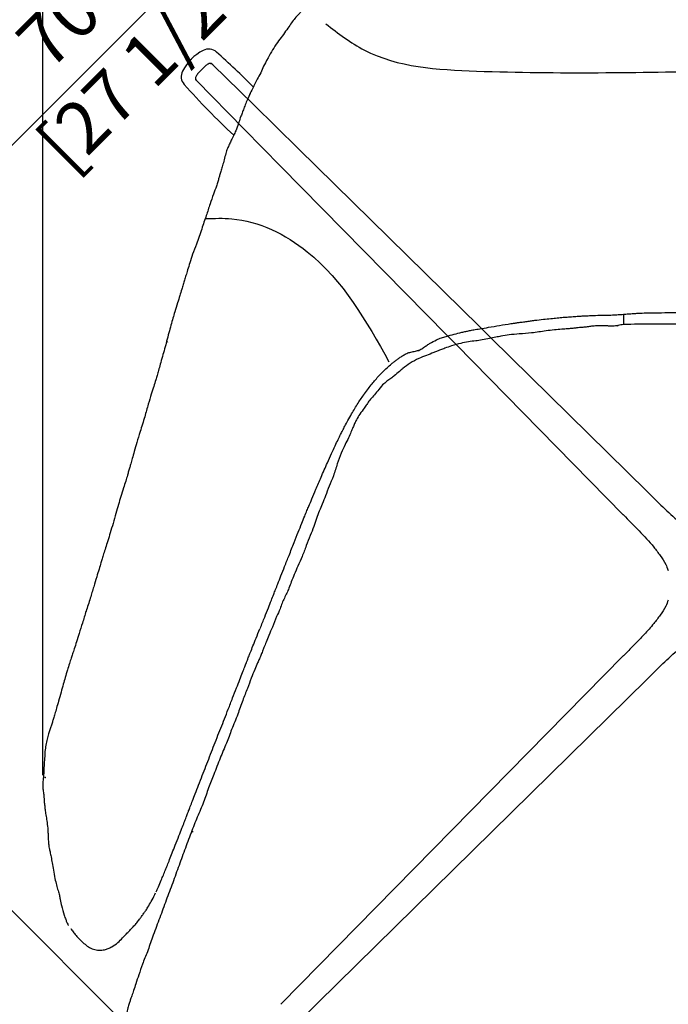
# Model space of a CAD drawing. Units: millimetres. Extents: x 0 to 3272, y 0 to 2287.
# Drawn here: x 439 to 750, y 289 to 761 of the extents above; entities that cross this region are included whole.
import ezdxf

# ---------------------------------------------------------------- set-up
doc = ezdxf.new("R2010")
doc.units = ezdxf.units.MM
doc.layers.add('OGGETTO', color=7, linetype='Continuous')
doc.layers.add('QUOTE', color=251, linetype='Continuous', lineweight=5)
doc.styles.add('ARIAL', font='Arial')
doc.dimstyles.new('Quotatura  scala 1_8', dxfattribs={"dimtxt": 25, "dimasz": 30, "dimexe": 0, "dimexo": 3, "dimgap": 6, "dimtad": 1, "dimlfac": 0.1, "dimrnd": 0.5, "dimzin": 12, "dimdsep": 46, "dimtxsty": 'ARIAL', "dimcen": 0.09, "dimclrd": 256, "dimclre": 251, "dimadec": 0, "dimazin": 3, "dimtfac": 1, "dimtofl": 0, "dimtmove": 0, "dimatfit": 3, "dimfxl": 1, "dimfrac": 2, "dimtolj": 1, "dimtzin": 12, "dimarcsym": 0})

# ---------------------------------------------------------------- blocks, each defined once
blk = doc.blocks.new('*D14')
at = {"layer": 'Defpoints', "color": 0}
for p in [(450.07, 906.89), (450.07, 395.41), (1096.52, 395.1)]:
    blk.add_point(p, dxfattribs=at)
at = {"layer": 'QUOTE', "color": 251, "lineweight": -2}
for p, q in [((450.07, 398.41), (450.07, 906.89)), ((1096.52, 398.1), (1096.52, 906.89))]:
    blk.add_line(p, q, dxfattribs=at)
at = {"layer": 'QUOTE', "lineweight": -2}
blk.add_line((1066.52, 906.89), (480.07, 906.89), dxfattribs=at)
at = {"layer": 'QUOTE'}
for points in [[(480.07, 911.89), (480.07, 901.89), (450.07, 906.89)], [(1066.52, 901.89), (1066.52, 911.89), (1096.52, 906.89)]]:
    blk.add_solid(points, dxfattribs=at)
at = {"layer": 'QUOTE', "color": 0, "insert": (777.04, 943.93), "char_height": 25, "attachment_point": 2, "style": 'ARIAL'}
blk.add_mtext('\\A1;64.5 cm\\P [25 1/2 in]', dxfattribs=at)
blk = doc.blocks.new('*D17')
at = {"layer": 'Defpoints', "color": 0}
for p in [(746.04, 1011.22), (1020.68, 736.58), (526.35, 242.25)]:
    blk.add_point(p, dxfattribs=at)
at = {"layer": 'QUOTE', "color": 251, "lineweight": -2}
for p, q in [((1018.56, 738.7), (746.04, 1011.22)), ((524.23, 244.37), (251.71, 516.89))]:
    blk.add_line(p, q, dxfattribs=at)
at = {"layer": 'QUOTE', "lineweight": -2}
blk.add_line((272.93, 538.11), (724.83, 990.01), dxfattribs=at)
at = {"layer": 'QUOTE'}
for points in [[(728.36, 986.47), (721.29, 993.54), (746.04, 1011.22)], [(269.39, 541.64), (276.46, 534.57), (251.71, 516.89)]]:
    blk.add_solid(points, dxfattribs=at)
at = {"layer": 'QUOTE', "color": 0, "insert": (468.84, 786.41), "char_height": 25, "attachment_point": 2, "rotation": 45, "style": 'ARIAL'}
blk.add_mtext('\\A1;70 cm\\P [27 1/2 in]', dxfattribs=at)

msp = doc.modelspace()

# ---------------------------------------------------------------- linework, layer by layer
at = {"layer": 'OGGETTO', "ltscale": 2.5}
for p, q in [((527.588, 738.029), (524.774, 735.215)), ((530.462, 739.523), (530.203, 739.554)), ((531.428, 739.145), (551.135, 719.772)), ((523.217, 732.557), (523.28, 732.341)), ((546.52, 708.118), (523.657, 731.375)), ((551.135, 719.772), (572.546, 698.725)), ((564.078, 690.257), (546.52, 708.118)), ((572.546, 698.725), (659.316, 613.423)), ((564.078, 690.257), (643.648, 609.318)), ((643.648, 609.318), (648.078, 604.812)), ((659.316, 613.423), (664.939, 607.895)), ((648.078, 604.812), (728.27, 523.241)), ((664.939, 607.895), (739.563, 534.533)), ((728.293, 523.218), (728.27, 523.241)), ((728.27, 455.62), (564.078, 288.603)), ((728.293, 455.643), (728.27, 455.62)), ((572.546, 280.135), (739.563, 444.327))]:
    msp.add_line(p, q, dxfattribs=at)
at = {"layer": 'OGGETTO'}
for p, q in [((728.391, 619.365), (728.391, 614.488)), ((720.144, 613.787), (719.51, 613.798)), ((630.161, 602.071), (630.191, 602.087)), ((470.787, 477.126), (470.779, 476.953)), ((554.195, 468.963), (553.963, 468.672)), ((503.724, 341.188), (504.083, 341.965))]:
    msp.add_line(p, q, dxfattribs=at)
at = {"layer": 'OGGETTO', "ltscale": 2.5}
for centre, radius, start, end in [((537.842, 724.961), 23.56, 117.65771, 152.34229), ((529.531, 740.82), 5.655, 48.38742, 117.65771), ((292.898, 474.411), 361.982, 44.5382, 48.38742), ((521.983, 733.272), 5.655, 152.34229, 221.61258), ((788.392, 969.906), 361.982, 221.61258, 227.00268)]:
    msp.add_arc(centre, radius, start, end, dxfattribs=at)
at = {"layer": 'OGGETTO'}
for points, knots in [([(578.305, 767.572), (578.11, 767.445), (577.703, 767.18), (577.049, 766.799), (575.891, 766.096), (574.61, 765.121), (573.41, 763.949), (572.002, 762.436), (570.278, 760.63), (568.829, 758.358), (567.594, 756.648), (566.953, 755.76)], [0, 0, 0, 0, 0.03062, 0.0637955, 0.1185526, 0.2231069, 0.3231251, 0.4298364, 0.6044075, 0.7944937, 1, 1, 1, 1]), ([(566.953, 755.76), (566.243, 754.728), (564.823, 752.665), (562.471, 749.719), (560.056, 746.074), (558.698, 743.557), (558.018, 742.299)], [0, 0, 0, 0, 0.2501836, 0.5001958, 0.7500828, 1, 1, 1, 1]), ([(558.018, 742.299), (556.883, 740.204), (555.794, 738.37), (554.566, 735.076), (552.807, 732.252), (551.522, 729.458), (550.118, 726.788), (549.266, 724.764), (548.84, 723.754)], [0, 0, 0, 0, 0.18668621, 0.37358157, 0.56029458, 0.70686113, 0.85367551, 1, 1, 1, 1]), ([(549.373, 725.087), (548.935, 724.164), (548.109, 722.427), (547.069, 719.857), (546.183, 717.48), (545.395, 715.395), (544.58, 713.22), (543.725, 710.559), (542.72, 707.774), (541.529, 705.131), (540.525, 703.004), (539.418, 700.868), (538.457, 698.772), (537.97, 697.249), (537.722, 696.474)], [0, 0, 0, 0, 0.1235468, 0.232452, 0.3272818, 0.4080048, 0.4753761, 0.5701999, 0.6894838, 0.7583896, 0.8331102, 0.886213, 0.9421378, 1, 1, 1, 1]), ([(537.722, 696.474), (537.453, 695.419), (536.954, 693.46), (536.247, 690.783), (535.547, 688.48), (534.922, 686.478), (534.391, 684.648), (533.87, 682.756), (533.07, 680.168), (531.683, 676.656), (530.074, 671.956), (528.284, 666.377), (526.091, 659.959), (524.49, 655.361), (523.642, 652.927)], [0, 0, 0, 0, 0.0755936, 0.1404219, 0.1967411, 0.2445196, 0.2837851, 0.3250124, 0.3757532, 0.4629201, 0.5692574, 0.6943552, 0.8381593, 1, 1, 1, 1]), ([(523.642, 652.927), (523.031, 651.319), (521.904, 648.354), (520.506, 644.222), (519.528, 640.833), (518.711, 638.093), (517.983, 635.764), (517.281, 633.579), (516.493, 631.088), (515.654, 628.156), (514.581, 624.529), (513.409, 620.942), (512.31, 617.384), (511.374, 614.02), (510.413, 610.332), (509.733, 607.772), (509.382, 606.451)], [0, 0, 0, 0, 0.1071578, 0.1975275, 0.271673, 0.3295298, 0.3757608, 0.422834, 0.4713704, 0.5369353, 0.6107846, 0.7040564, 0.768246, 0.8392452, 0.9170948, 1, 1, 1, 1]), ([(679.231, 615.555), (680.017, 615.662), (681.514, 615.865), (683.726, 616.174), (686.505, 616.549), (689.764, 616.925), (693.323, 617.298), (696.528, 617.637), (699.348, 617.881), (702.184, 618.095), (704.754, 618.269), (706.956, 618.433), (708.651, 618.538), (710.173, 618.618), (711.905, 618.7), (713.141, 618.753), (713.709, 618.778)], [0, 0, 0, 0, 0.0696993, 0.1328082, 0.1917029, 0.3111421, 0.4141867, 0.504639, 0.5864225, 0.6618559, 0.7457586, 0.8191749, 0.8512077, 0.8924682, 0.9505337, 1, 1, 1, 1]), ([(713.709, 618.778), (715.304, 618.826), (717.957, 618.907), (721.53, 618.951), (724.381, 619.094), (727.007, 619.26), (729.513, 619.448), (731.913, 619.619), (734.215, 619.79), (738.056, 620.006), (743.191, 620.106), (749.376, 620.126), (754.718, 620.128), (759.201, 620.087), (762.813, 620.052), (765.82, 619.997), (768.451, 619.946), (771.1, 619.909), (773.927, 619.86), (777.144, 619.865), (780.813, 619.815), (785.066, 619.715), (790.435, 619.595), (797.095, 619.502), (805.189, 619.366), (814.435, 619.23), (824.759, 619.006), (831.982, 618.555), (835.733, 618.32)], [0, 0, 0, 0, 0.03919689, 0.06521611, 0.08779882, 0.10930569, 0.12985786, 0.14954657, 0.16841828, 0.18657803, 0.24404563, 0.29457958, 0.33864328, 0.37536175, 0.4047937, 0.42743633, 0.44927079, 0.46943891, 0.49251709, 0.5187302, 0.54849784, 0.58268571, 0.62327399, 0.68043273, 0.74636841, 0.82220372, 0.90766595, 1, 1, 1, 1]), ([(630.185, 602.037), (630.829, 602.398), (632.076, 603.095), (633.787, 604.265), (635.964, 605.66), (638.373, 606.991), (641.009, 608.057), (643.804, 608.946), (647.033, 609.765), (650.212, 610.549), (652.689, 611.131), (654.612, 611.539), (656.876, 611.969), (659.913, 612.48), (664.006, 613.137), (668.989, 614.055), (673.093, 614.678), (675.994, 615.106), (677.603, 615.337), (678.687, 615.482), (679.231, 615.555)], [0, 0, 0, 0, 0.0454614, 0.0879938, 0.1269552, 0.2047908, 0.2584694, 0.3066347, 0.3874888, 0.4599517, 0.4963818, 0.5301881, 0.5694144, 0.6245039, 0.7052956, 0.8056432, 0.9094601, 0.9389176, 0.9693309, 1, 1, 1, 1]), ([(719.334, 613.801), (718.367, 613.837), (716.439, 613.908), (713.834, 613.706), (711.491, 613.364), (709.388, 613.121), (707.516, 612.966), (705.752, 612.796), (703.88, 612.584), (701.492, 612.322), (698.547, 612.128), (695.054, 611.856), (692.552, 611.559), (691.21, 611.399)], [0, 0, 0, 0, 0.10255347, 0.20456336, 0.27873039, 0.35526406, 0.42847356, 0.47801358, 0.54346572, 0.62837696, 0.73275615, 0.85659486, 1, 1, 1, 1]), ([(725.708, 614.002), (724.917, 613.828), (723.538, 613.524), (721.899, 613.679), (720.84, 613.752), (720.381, 613.775), (720.151, 613.786)], [0, 0, 0, 0, 0.4312483, 0.752176, 0.8755397, 1, 1, 1, 1]), ([(725.721, 613.923), (725.72, 613.924), (725.709, 613.934), (725.697, 613.928), (725.726, 613.763), (725.736, 613.661), (725.743, 613.579)], [0, 0, 0, 0, 0.0197726, 0.1773949, 0.3374754, 1, 1, 1, 1]), ([(728.418, 614.493), (727.966, 614.399), (727.063, 614.21), (726.159, 614.025), (725.707, 613.932)], [0, 0, 0, 0, 0.4996909, 1, 1, 1, 1]), ([(820.05, 614.653), (817.643, 614.672), (813.249, 614.705), (807.291, 614.682), (802.756, 614.684), (799.488, 614.705), (797.084, 614.749), (794.935, 614.796), (792.749, 614.838), (790.478, 614.859), (786.884, 614.877), (781.658, 614.856), (776.08, 614.83), (771.396, 614.866), (768.097, 614.875), (765.107, 614.847), (762.624, 614.79), (760.653, 614.737), (758.885, 614.696), (757.095, 614.661), (755.156, 614.638), (753.408, 614.626), (751.937, 614.618), (750.478, 614.611), (748.364, 614.602), (745.126, 614.596), (740.6, 614.587), (734.9, 614.541), (730.71, 614.51), (728.419, 614.494)], [0, 0, 0, 0, 0.0786843, 0.1436296, 0.194748, 0.2269598, 0.2505152, 0.2734473, 0.2972943, 0.322057, 0.3477259, 0.4148076, 0.4928667, 0.530029, 0.5678782, 0.6006769, 0.6277765, 0.6492218, 0.6653197, 0.6868709, 0.7087909, 0.7294046, 0.7445773, 0.7571951, 0.7771818, 0.8137125, 0.8630433, 0.9251288, 1, 1, 1, 1]), ([(691.21, 611.399), (688.923, 611.027), (684.676, 610.336), (678.731, 609.986), (673.823, 609.527), (670.063, 608.988), (666.96, 608.302), (663.971, 607.653), (660.767, 607.045), (657.399, 606.54), (653.931, 606.22), (651.554, 605.689), (650.311, 605.411)], [0, 0, 0, 0, 0.1675737, 0.311119, 0.4303163, 0.52508, 0.5871968, 0.6609924, 0.7472576, 0.8237355, 0.9078664, 1, 1, 1, 1]), ([(509.382, 606.451), (509.071, 605.231), (508.438, 602.754), (507.335, 599.076), (506.35, 595.607), (505.555, 592.593), (504.801, 590.09), (504.036, 587.571), (503.143, 584.58), (501.834, 580.726), (500.486, 575.877), (498.748, 569.876), (497.415, 565.487), (496.689, 563.098)], [0, 0, 0, 0, 0.08245347, 0.16738689, 0.25171007, 0.32117965, 0.37457221, 0.42510676, 0.49747887, 0.5842253, 0.69597696, 0.83458967, 1, 1, 1, 1]), ([(509.409, 606.427), (509.404, 606.442), (509.391, 606.476), (509.625, 606.193), (509.758, 606.032)], [0, 0, 0, 0, 0.4313339, 1, 1, 1, 1]), ([(650.311, 605.411), (648.85, 605.031), (646.279, 604.363), (643.064, 603.202), (640.783, 602.324), (639.019, 601.638), (636.799, 600.728), (633.841, 599.597), (629.95, 598.109), (626.181, 596.014), (623.119, 593.879), (620.715, 591.705), (618.809, 590.093), (616.782, 588.555), (614.871, 587.181), (613.586, 586.117), (612.906, 585.553)], [0, 0, 0, 0, 0.1051881, 0.1850449, 0.2383713, 0.2757642, 0.3171012, 0.4064289, 0.4982177, 0.6083214, 0.7088385, 0.7599343, 0.8345377, 0.8828645, 0.9379657, 1, 1, 1, 1]), ([(604.199, 581.168), (604.818, 582.034), (605.994, 583.677), (607.764, 585.945), (609.474, 588.013), (611.108, 589.85), (612.953, 591.752), (614.92, 593.613), (616.848, 595.32), (618.41, 596.6), (619.721, 597.611), (621.08, 598.592), (622.542, 599.575), (624.179, 600.501), (626.06, 601.191), (628.148, 601.562), (629.491, 601.878), (630.206, 602.047)], [0, 0, 0, 0, 0.0823613, 0.1563666, 0.2222987, 0.2897993, 0.3465479, 0.4282303, 0.5034761, 0.544739, 0.5857241, 0.6323278, 0.6869249, 0.7501738, 0.822705, 0.9057264, 1, 1, 1, 1]), ([(612.906, 585.553), (612.117, 584.578), (610.654, 582.769), (608.588, 580.312), (606.733, 578.237), (605.341, 576.244), (603.778, 574.015), (602.03, 571.604), (600.529, 569.113), (599.452, 566.969), (598.592, 565.008), (597.692, 562.702), (596.497, 559.93), (594.756, 556.656), (592.777, 552.56), (591.721, 549.408), (591.147, 547.697)], [0, 0, 0, 0, 0.0856003, 0.1588877, 0.2196999, 0.2759702, 0.3238297, 0.4048507, 0.4785725, 0.5219023, 0.5685035, 0.6245223, 0.6905347, 0.7739766, 0.8773258, 1, 1, 1, 1]), ([(586.434, 548.182), (587.094, 549.655), (588.312, 552.377), (590.022, 556.106), (591.479, 559.136), (592.672, 561.54), (593.746, 563.657), (594.898, 565.906), (596.32, 568.643), (598.397, 572.353), (600.557, 575.855), (602.648, 579.03), (603.68, 580.529), (604.211, 581.3)], [0, 0, 0, 0, 0.1285167, 0.237332, 0.3265427, 0.3961504, 0.4509992, 0.515538, 0.597582, 0.6971512, 0.855097, 0.9253998, 1, 1, 1, 1]), ([(496.689, 563.1), (496.105, 561.365), (495.041, 558.205), (493.935, 553.891), (492.976, 550.496), (492.267, 547.97), (491.693, 545.98), (491.133, 544.141), (490.499, 541.933), (489.719, 539.228), (488.577, 535.857), (487.455, 532.098), (486.238, 528.003), (484.893, 523.73), (484.101, 520.702), (483.685, 519.11)], [0, 0, 0, 0, 0.1182769, 0.2154264, 0.2915192, 0.3467664, 0.3861686, 0.4276045, 0.4726416, 0.5369644, 0.6128326, 0.706876, 0.7934396, 0.8913937, 1, 1, 1, 1]), ([(570.486, 509.975), (571.145, 511.636), (572.362, 514.703), (574.059, 518.91), (575.439, 522.358), (576.567, 525.097), (577.713, 527.836), (579.134, 531.231), (581.069, 535.863), (583.532, 541.655), (585.409, 545.878), (586.434, 548.182)], [0, 0, 0, 0, 0.1294568, 0.2390244, 0.3287112, 0.3985758, 0.4535946, 0.5439666, 0.665188, 0.8172503, 1, 1, 1, 1]), ([(591.15, 547.701), (590.58, 545.763), (589.5, 542.085), (587.296, 537.095), (585.604, 532.552), (584.102, 528.567), (582.477, 524.997), (581.163, 521.372), (579.959, 517.382), (578.009, 513.166), (576.901, 510.076), (576.315, 508.441)], [0, 0, 0, 0, 0.1441004, 0.2734346, 0.3888488, 0.4902184, 0.5774987, 0.6687351, 0.7655663, 0.8759166, 1, 1, 1, 1]), ([(483.685, 519.11), (483.233, 517.621), (482.386, 514.831), (481.218, 510.914), (480.121, 507.522), (479.218, 504.665), (478.492, 502.301), (477.767, 499.894), (476.94, 496.962), (475.775, 493.15), (474.306, 488.493), (472.709, 482.967), (471.422, 479.059), (470.733, 476.965)], [0, 0, 0, 0, 0.1087774, 0.203808, 0.2850559, 0.3527039, 0.406764, 0.4520432, 0.5218857, 0.6115465, 0.7211591, 0.8506644, 1, 1, 1, 1]), ([(554.289, 468.942), (554.985, 470.688), (556.271, 473.913), (558.032, 478.361), (559.467, 482.009), (560.608, 484.92), (561.647, 487.559), (562.803, 490.496), (564.257, 494.194), (566.044, 498.72), (568.172, 504.066), (569.679, 507.914), (570.486, 509.975)], [0, 0, 0, 0, 0.1280671, 0.2366003, 0.325537, 0.3948346, 0.4494509, 0.5192219, 0.6092104, 0.7193821, 0.8496674, 1, 1, 1, 1]), ([(576.315, 508.441), (575.658, 506.702), (574.416, 503.412), (572.376, 498.821), (570.569, 494.801), (569.131, 491.296), (568.11, 488.283), (566.981, 485.69), (565.781, 483.331), (564.634, 480.833), (563.633, 477.777), (561.867, 474.061), (560.7, 471.111), (560.038, 469.436)], [0, 0, 0, 0, 0.132704, 0.2509755, 0.3549598, 0.4447119, 0.5201856, 0.581176, 0.6449989, 0.70757, 0.7755381, 0.872524, 1, 1, 1, 1]), ([(470.776, 477.129), (470.185, 475.202), (469.087, 471.625), (467.511, 466.685), (466.235, 462.566), (465.184, 459.274), (464.33, 456.687), (463.537, 454.32), (462.704, 451.762), (461.718, 448.693), (460.762, 445.376), (459.75, 441.814), (458.715, 438.008), (457.955, 435.306), (457.554, 433.875)], [0, 0, 0, 0, 0.1342942, 0.2493237, 0.3450643, 0.4215301, 0.478751, 0.5250956, 0.5856824, 0.6562013, 0.7374881, 0.8135617, 0.9013291, 1, 1, 1, 1]), ([(538.895, 430.006), (539.602, 431.813), (540.928, 435.199), (542.764, 439.988), (544.372, 444.089), (545.696, 447.477), (546.733, 450.147), (547.497, 452.117), (548.093, 453.668), (548.749, 455.347), (549.636, 457.599), (550.829, 460.61), (552.341, 464.378), (553.46, 467.143), (554.07, 468.65)], [0, 0, 0, 0, 0.1418422, 0.265976, 0.3722486, 0.4607863, 0.5313799, 0.5835644, 0.6173867, 0.6562552, 0.7137962, 0.790186, 0.8855924, 1, 1, 1, 1]), ([(560.038, 469.436), (559.489, 468.1), (558.493, 465.674), (557.122, 462.417), (556.115, 459.877), (555.435, 458.067), (554.916, 456.769), (554.411, 455.58), (553.749, 454.111), (552.734, 451.91), (551.48, 448.789), (549.803, 444.69), (548.036, 439.694), (545.637, 434.007), (543.436, 427.326), (541.529, 422.724), (540.521, 420.29)], [0, 0, 0, 0, 0.0821269, 0.1490516, 0.2007461, 0.2372647, 0.2588186, 0.2800721, 0.3105454, 0.3502505, 0.4175344, 0.5012218, 0.6012631, 0.7177792, 0.8507126, 1, 1, 1, 1]), ([(457.554, 433.875), (457.221, 432.769), (456.616, 430.761), (455.864, 427.98), (455.215, 425.721), (454.591, 423.78), (453.963, 421.96), (453.312, 420.089), (452.651, 418), (452.041, 415.595), (451.438, 412.733), (450.971, 409.613), (450.924, 406.405), (450.542, 402.781), (450.501, 400.573), (450.48, 399.422)], [0, 0, 0, 0, 0.0884993, 0.1606892, 0.2175609, 0.2642308, 0.3127396, 0.3635444, 0.4166578, 0.4865488, 0.5675295, 0.6593255, 0.7622843, 0.8760623, 1, 1, 1, 1]), ([(524.722, 393.709), (525.89, 396.712), (528.238, 402.748), (531.73, 411.872), (535.333, 420.954), (537.71, 426.995), (538.895, 430.006)], [0, 0, 0, 0, 0.2487372, 0.5000332, 0.7507796, 1, 1, 1, 1]), ([(540.527, 420.305), (539.701, 418.12), (537.963, 413.522), (534.825, 406.426), (532.277, 399.154), (529.317, 392.226), (527.123, 385.284), (523.953, 378.25), (522.042, 373.325), (521.06, 370.793)], [0, 0, 0, 0, 0.1316275, 0.2770992, 0.436845, 0.5656961, 0.70238, 0.8469887, 1, 1, 1, 1]), ([(450.482, 399.443), (450.347, 398.307), (450.102, 396.247), (449.961, 393.568), (450.066, 391.513), (450.379, 389.927), (450.56, 388.28), (450.66, 386.24), (450.844, 384.141), (451.124, 381.85), (451.48, 379.221), (451.963, 376.506), (452.262, 374.257), (452.419, 373.082)], [0, 0, 0, 0, 0.1010798, 0.1832658, 0.2480138, 0.3021665, 0.3713965, 0.4432123, 0.5284942, 0.6266223, 0.7377639, 0.8629727, 1, 1, 1, 1]), ([(515.287, 369.422), (515.75, 370.605), (516.595, 372.765), (517.745, 375.706), (518.651, 378.048), (519.346, 379.84), (520.012, 381.549), (520.813, 383.592), (521.885, 386.346), (523.206, 389.796), (524.187, 392.327), (524.722, 393.709)], [0, 0, 0, 0, 0.1466038, 0.2675551, 0.3637067, 0.4355243, 0.4888014, 0.5741346, 0.6874218, 0.829267, 1, 1, 1, 1]), ([(452.419, 373.08), (452.448, 372.372), (452.501, 371.063), (452.552, 369.05), (452.651, 367.528), (452.712, 366.4), (452.783, 365.449), (452.887, 364.509), (453.11, 363.234), (453.52, 361.49), (454.005, 359.113), (454.548, 356.27), (455.19, 352.734), (455.569, 350.239), (455.771, 348.908)], [0, 0, 0, 0, 0.0848758, 0.1569954, 0.216675, 0.263709, 0.2984377, 0.3338534, 0.3799854, 0.4625453, 0.5654201, 0.6893362, 0.8341889, 1, 1, 1, 1]), ([(521.06, 370.793), (520.018, 368.02), (517.936, 362.476), (514.906, 354.12), (511.955, 345.723), (508.697, 337.426), (505.719, 329.027), (503.583, 323.479), (502.517, 320.709)], [0, 0, 0, 0, 0.16657858, 0.33297716, 0.49975367, 0.66624101, 0.83333772, 1, 1, 1, 1]), ([(504.309, 342.454), (504.7, 343.287), (505.57, 345.141), (506.701, 347.85), (507.795, 350.524), (508.765, 352.935), (509.757, 355.404), (510.836, 358.115), (512.1, 361.339), (513.615, 365.167), (514.702, 367.933), (515.287, 369.423)], [0, 0, 0, 0, 0.09785957, 0.21760145, 0.31009989, 0.40120761, 0.4866363, 0.58314282, 0.69922912, 0.83795352, 1, 1, 1, 1]), ([(521.181, 370.742), (521.193, 370.869), (521.216, 371.097), (521.646, 371.345), (521.887, 371.374), (522.007, 371.388)], [0, 0, 0, 0, 0.3891634, 0.6973602, 1, 1, 1, 1]), ([(455.771, 348.908), (456.061, 347.877), (456.601, 345.96), (457.231, 343.276), (457.979, 341.005), (458.286, 339.116), (458.663, 337.546), (459.163, 334.927), (459.844, 332.451), (460.638, 330.289), (461.042, 329.15), (461.447, 328.028), (461.86, 327.157), (462.135, 326.628), (462.318, 326.41), (462.377, 326.424), (462.408, 326.432)], [0, 0, 0, 0, 0.1388191, 0.2581253, 0.3576787, 0.43868, 0.5063729, 0.5740492, 0.7768373, 0.8254189, 0.8744435, 0.9322313, 0.964648, 0.9814558, 0.9900817, 1, 1, 1, 1]), ([(490.306, 322.648), (490.906, 323.241), (492.055, 324.377), (493.637, 326.076), (495.072, 327.74), (496.293, 329.268), (497.262, 330.563), (497.936, 331.502), (498.534, 332.357), (499.364, 333.577), (500.565, 335.449), (502.115, 338.064), (503.151, 340.074), (503.723, 341.184)], [0, 0, 0, 0, 0.1126016, 0.2156798, 0.3009011, 0.3966463, 0.4687996, 0.510346, 0.5468203, 0.6043924, 0.7012782, 0.8350403, 1, 1, 1, 1]), ([(463.384, 324.999), (463.747, 324.463), (464.476, 323.387), (465.87, 321.563), (467.781, 319.713), (469.708, 317.805), (471.752, 316.089), (474.183, 314.914), (476.445, 314.512), (478.277, 314.543), (479.153, 314.699), (479.59, 314.777)], [0, 0, 0, 0, 0.1259272, 0.2528528, 0.3820158, 0.5111846, 0.6370795, 0.7600144, 0.881073, 0.9406491, 1, 1, 1, 1]), ([(479.59, 314.776), (480.183, 314.952), (481.368, 315.303), (483.574, 316.371), (486.01, 318.06), (488.348, 320.559), (489.769, 322.059), (490.518, 322.851)], [0, 0, 0, 0, 0.1305845, 0.2609526, 0.5138401, 0.7435238, 1, 1, 1, 1]), ([(502.517, 320.709), (501.756, 318.385), (500.334, 314.041), (497.814, 308.17), (496.129, 303.01), (494.688, 298.785), (493.635, 295.443), (492.831, 293.138), (492.294, 291.625), (491.871, 290.401), (491.367, 288.845), (490.761, 286.633), (490.017, 283.753), (488.936, 280.262), (487.911, 276.042), (487.587, 272.938), (487.413, 271.274)], [0, 0, 0, 0, 0.14167331, 0.26477167, 0.36942734, 0.45550518, 0.5231318, 0.57214924, 0.59671613, 0.61601376, 0.64709369, 0.69135401, 0.74877044, 0.81929348, 0.90307132, 1, 1, 1, 1])]:
    msp.add_open_spline(points, degree=3, knots=knots, dxfattribs=at)
for points in [[(585.638, 758.602), (604.131, 745.999), (657.926, 735.916), (773.408, 735.916)], [(528.223, 665.183), (540.556, 665.128), (576.805, 649.339), (615.929, 596.594)]]:
    msp.add_spline(points, degree=3, dxfattribs=at)
at = {"layer": 'OGGETTO', "ltscale": 2.5}
for points, knots in [([(530.261, 739.595), (529.919, 739.525), (529.333, 739.404), (528.567, 738.884), (528.002, 738.43), (527.718, 738.154), (527.571, 738.012)], [0, 0, 0, 0, 0.3928083, 0.672818, 0.8312129, 1, 1, 1, 1]), ([(530.878, 739.461), (530.866, 739.467), (530.767, 739.521), (530.558, 739.576), (530.361, 739.589), (530.262, 739.595)], [0, 0, 0, 0, 0.0644073, 0.5333572, 1, 1, 1, 1]), ([(530.462, 739.523), (530.552, 739.52), (530.732, 739.514), (530.991, 739.437), (531.23, 739.318), (531.363, 739.202), (531.429, 739.146)], [0, 0, 0, 0, 0.2495471, 0.5025983, 0.7543165, 1, 1, 1, 1]), ([(531.322, 739.167), (531.251, 739.229), (531.117, 739.347), (530.954, 739.424), (530.878, 739.461)], [0, 0, 0, 0, 0.5289746, 1, 1, 1, 1]), ([(524.779, 735.211), (524.58, 734.989), (524.174, 734.533), (523.669, 733.777), (523.305, 733.062), (523.24, 732.716), (523.208, 732.541)], [0, 0, 0, 0, 0.2356054, 0.4833585, 0.7392149, 1, 1, 1, 1]), ([(523.208, 732.541), (523.214, 732.441), (523.225, 732.242), (523.317, 731.957), (523.451, 731.697), (523.575, 731.553), (523.636, 731.482)], [0, 0, 0, 0, 0.2554706, 0.5105759, 0.7602216, 1, 1, 1, 1]), ([(523.658, 731.375), (523.601, 731.439), (523.487, 731.571), (523.367, 731.81), (523.29, 732.069), (523.283, 732.251), (523.28, 732.341)], [0, 0, 0, 0, 0.24320358, 0.49402435, 0.74792828, 1, 1, 1, 1]), ([(523.658, 731.375), (523.635, 731.394), (523.611, 731.414), (523.637, 731.481), (523.638, 731.483)], [0, 0, 0, 0, 0.9784529, 1, 1, 1, 1]), ([(739.562, 534.533), (742.091, 532.001), (747.096, 526.991), (753.573, 521.009), (759.03, 516.842), (762.729, 514.354), (765.274, 513.392), (766.266, 513.017)], [0, 0, 0, 0, 0.3111571, 0.6158072, 0.7643966, 0.9080821, 1, 1, 1, 1]), ([(728.293, 523.218), (730.823, 520.691), (735.829, 515.691), (741.806, 509.218), (745.967, 503.763), (748.438, 500.092), (749.39, 497.577), (749.755, 496.612)], [0, 0, 0, 0, 0.3119277, 0.6173642, 0.7663202, 0.9103719, 1, 1, 1, 1]), ([(749.805, 482.373), (749.425, 481.367), (748.46, 478.81), (745.968, 475.1), (742.521, 470.578), (738.263, 465.793), (733.354, 460.69), (729.988, 457.334), (728.293, 455.643)], [0, 0, 0, 0, 0.093072, 0.2365786, 0.3849713, 0.5870666, 0.7919795, 1, 1, 1, 1]), ([(739.586, 444.35), (742.112, 446.879), (747.111, 451.884), (753.582, 457.86), (759.036, 462.021), (762.712, 464.496), (765.234, 465.45), (766.206, 465.818)], [0, 0, 0, 0, 0.311708, 0.6169312, 0.7658004, 0.9097557, 1, 1, 1, 1]), ([(739.563, 444.327), (739.566, 444.331), (739.574, 444.339), (739.582, 444.346), (739.586, 444.35)], [0, 0, 0, 0, 0.499962, 1, 1, 1, 1])]:
    msp.add_open_spline(points, degree=3, knots=knots, dxfattribs=at)
at = {"layer": 'OGGETTO'}
msp.add_point((451.138, 397.268), dxfattribs=at)

# ---------------------------------------------------------------- dimensions: what is measured, and where the dimension line sits
at = {"layer": 'QUOTE'}
dim = msp.add_linear_dim(base=(746.039, 1011.219), p1=(526.354, 242.252), p2=(1020.679, 736.578), angle=45, dimstyle='Quotatura  scala 1_8', override={"dimpost": ' cm\\X'}, dxfattribs=at)
dim.commit()
dim.dimension.update_dxf_attribs({"geometry": '*D17', "text_midpoint": (495.033, 760.213), "dimtype": 160})
dim = msp.add_linear_dim(base=(450.071, 906.886), p1=(1096.517, 395.103), p2=(450.071, 395.415), dimstyle='Quotatura  scala 1_8', override={"dimpost": ' cm\\X'}, dxfattribs=at)
dim.commit()
dim.dimension.update_dxf_attribs({"geometry": '*D14', "text_midpoint": (777.041, 906.886), "dimtype": 160})

doc.saveas('drawing.dxf')
